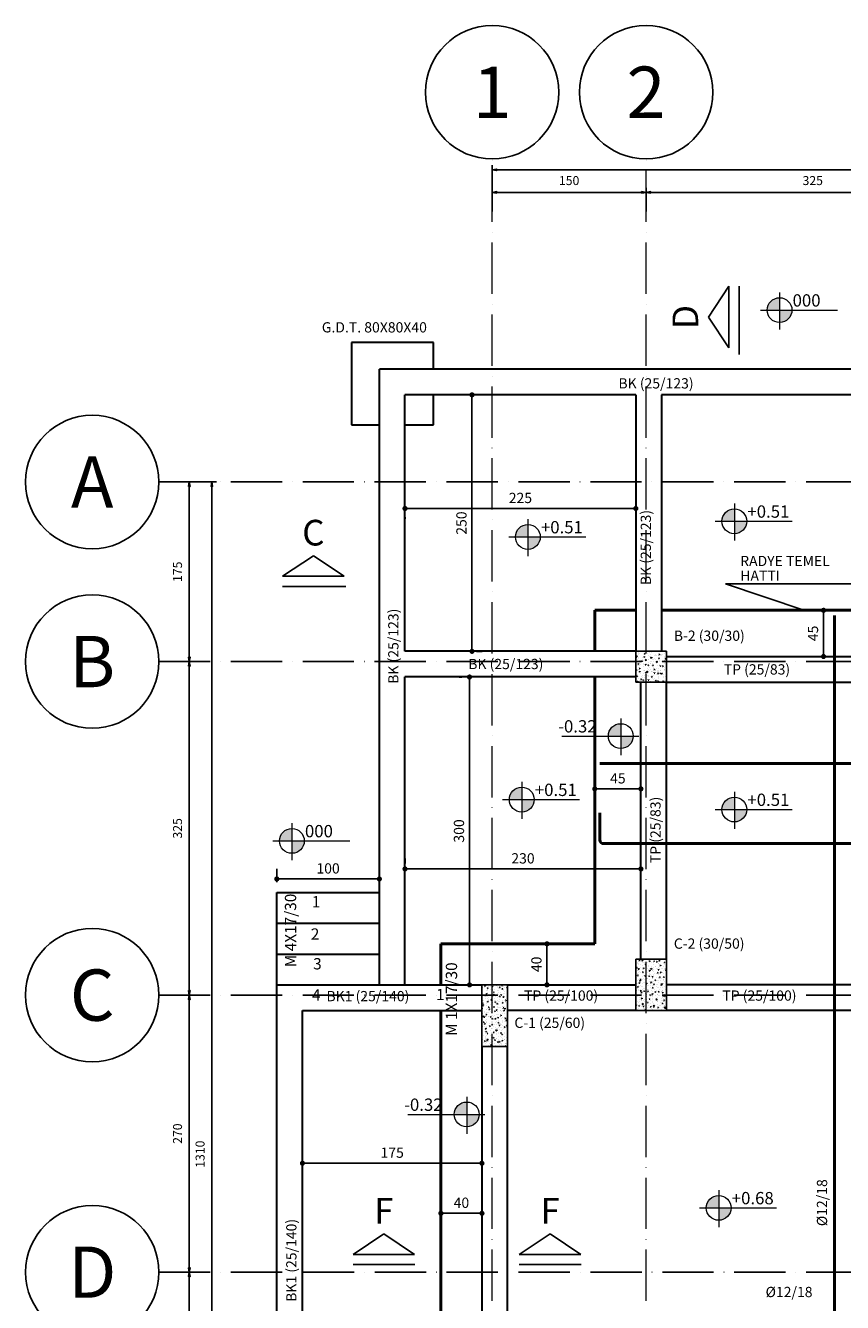
# Model space of a CAD drawing. Extents: x -25734 to 15464, y -64887 to -8257.
# Drawn here: x -14681 to -13885, y -34728 to -33484 of the extents above; entities that cross this region are included whole.
import ezdxf
from ezdxf.enums import TextEntityAlignment as Align

# ---------------------------------------------------------------- set-up
doc = ezdxf.new("R2010")
doc.units = 0
doc.header["$MEASUREMENT"] = 0
doc.linetypes.add('CENTER2', pattern=[70, 50, -10, 0, -10])
doc.layers.get('0').update_dxf_attribs({"linetype": 'CONTINUOUS'})
for name, color, linetype in [('AKS_1', 150, 'CENTER2'), ('CAKS_1', 150, 'CONTINUOUS'), ('CAKS_2', 150, 'CONTINUOUS'), ('KESIT', 1, 'CONTINUOUS'), ('KOLON', 242, 'CONTINUOUS'), ('OLCU', 5, 'CONTINUOUS'), ('TAKS_1', 1, 'CONTINUOUS'), ('TAKS_2', 1, 'CONTINUOUS'), ('TDONATI_BOT', 6, 'CONTINUOUS'), ('TKESIT', 1, 'CONTINUOUS'), ('TKIRIS', 96, 'CONTINUOUS'), ('TKOLON', 96, 'CONTINUOUS'), ('YAZı', 4, 'CONTINUOUS')]:
    doc.layers.add(name, color=color, linetype=linetype)
for name, color, linetype, lineweight in [('Aks_2', 150, 'CENTER2', 0), ('Donati_BOT', 1, 'ByLayer', 50), ('Donati_TOP', 1, 'ByLayer', 50), ('KOT', 134, 'CONTINUOUS', 9), ('TEMEL', 6, 'CONTINUOUS', 30), ('YAZI 2', 4, 'CONTINUOUS', 13)]:
    doc.layers.add(name, color=color, linetype=linetype, lineweight=lineweight)
doc.styles.add('OLCU', font='TXT')
doc.styles.add('TAks_1', font='ROMANC', dxfattribs={"height": 5})
doc.styles.add('TAks_2', font='ROMANC', dxfattribs={"height": 5})
doc.styles.add('TDonati_BOT', font='TXT', dxfattribs={"height": 2})
doc.styles.add('TKESIT', font='TXT')
doc.styles.add('TKIRIS', font='TXT')
doc.styles.add('TKOLON', font='TXT')
doc.dimstyles.new('dis', dxfattribs={"dimtxt": 10, "dimasz": 5, "dimexe": 10, "dimexo": 10, "dimgap": 4, "dimtad": 1, "dimdec": 0, "dimrnd": 0.0005, "dimdsep": 46, "dimtxsty": 'Standard', "dimblk": 'DOT', "dimcen": 10, "dimclrt": 256, "dimadec": 0, "dimazin": 0, "dimtfac": 1, "dimtdec": 0, "dimtmove": 0, "dimatfit": 3, "dimldrblk": 'DOT', "dimfxl": 0, "dimarcsym": 0})
pattern_1 = [(50, (-10143.7675, -3323.97), (7.1726018, -0.6275213), [0.75, -8.25]), (355, (-10143.7675, -3323.97), (-1.3875133, 7.5219213), [0.6, -6.6]), (100.451444, (-10143.17, -3324.0225), (5.7850885, 6.8943999), [0.637402, -7.0114211]), (46.1842, (-10143.7675, -3321.97), (10.6724133, -1.6551928), [1.125, -12.375]), (96.635635, (-10142.878, -3322.108), (9.3466195, 9.741186), [0.9561034, -10.5171376]), (351.184164, (-10143.767, -3321.97), (9.3466195, 9.741186), [0.9, -9.9]), (21, (-10142.7675, -3322.47), (5.9690705, -4.0261889), [0.75, -8.25]), (326, (-10142.7675, -3322.47), (2.4331533, 7.2515005), [0.6, -6.6]), (71.451445, (-10142.27, -3322.806), (8.4022238, 3.2253115), [0.6374019, -7.0114211]), (37.5, (-10143.7675, -3323.9702), (0.12159855, 3.32893854), [0, -6.52, 0, -6.7, 0, -6.625]), (7.5, (-10143.7675, -3323.9702), (2.63069537, 3.9441171), [0, -3.82, 0, -6.37, 0, -2.525]), (327.5, (-10145.9975, -3323.9702), (5.33822436, -0.22554872), [0, -2.5, 0, -7.8, 0, -10.35]), (317.5, (-10146.9975, -3323.97), (5.8318617, 1.0010498), [0, -3.25, 0, -5.18, 0, -7.35])]

# ---------------------------------------------------------------- blocks, each defined once
blk = doc.blocks.new('PCDIM_ARROW')
at = {"layer": 'OLCU'}
blk.add_hatch(color=256, dxfattribs=at).paths.add_polyline_path([(0, 0), (-1, 0.1667), (-1, -0.1667)], flags=0)
blk.add_hatch(color=256, dxfattribs=at).paths.add_polyline_path([(0, 0), (-1, 0.1667), (-1, -0.1667)], flags=0)
blk.add_hatch(color=256, dxfattribs=at).paths.add_polyline_path([(0, 0), (-1, 0.1667), (-1, -0.1667)], flags=0)
blk.add_hatch(color=256, dxfattribs=at).paths.add_polyline_path([(0, 0), (-1, 0.1667), (-1, -0.1667)], flags=0)
blk.add_hatch(color=256, dxfattribs=at).paths.add_polyline_path([(0, 0), (-1, 0.1667), (-1, -0.1667)], flags=0)
blk.add_hatch(color=256, dxfattribs=at).paths.add_polyline_path([(0, 0), (-1, 0.1667), (-1, -0.1667)], flags=0)
blk.add_lwpolyline([(0, 0), (-1, 0.1667), (-1, -0.1667)], close=True, dxfattribs=at)
blk.add_lwpolyline([(0, 0), (-1, 0.1667), (-1, -0.1667)], close=True, dxfattribs=at)
blk.add_lwpolyline([(0, 0), (-1, 0.1667), (-1, -0.1667)], close=True, dxfattribs=at)
blk.add_lwpolyline([(0, 0), (-1, 0.1667), (-1, -0.1667)], close=True, dxfattribs=at)
blk.add_lwpolyline([(0, 0), (-1, 0.1667), (-1, -0.1667)], close=True, dxfattribs=at)
blk.add_lwpolyline([(0, 0), (-1, 0.1667), (-1, -0.1667)], close=True, dxfattribs=at)
blk = doc.blocks.new('_Dot')
at = {"color": 0, "linetype": 'ByBlock', "lineweight": -2}
blk.add_line((-0.5, 0), (-1, 0), dxfattribs=at)
at = {"color": 0, "linetype": 'ByBlock', "const_width": 0.5}
blk.add_lwpolyline([(-0.25, 0, 1), (0.25, 0, 1)], format="xyb", close=True, dxfattribs=at)
blk = doc.blocks.new('*D797')
at = {"color": 0, "lineweight": -2}
for p, q in [((-14311.2, -34300.2), (-14311.2, -34295.4)), ((-14086.2, -34305.4), (-14306.2, -34305.4)), ((-14081.2, -34300.2), (-14081.2, -34295.4))]:
    blk.add_line(p, q, dxfattribs=at)
at = {"color": 0, "lineweight": -2, "xscale": 5, "yscale": 5, "zscale": 5, "rotation": 180}
blk.add_blockref('_Dot', (-14311.2, -34305.4), dxfattribs=at)
at = {"color": 0, "lineweight": -2, "xscale": 5, "yscale": 5, "zscale": 5}
blk.add_blockref('_Dot', (-14081.2, -34305.4), dxfattribs=at)
at = {"insert": (-14196.2, -34296.4), "char_height": 10, "attachment_point": 5}
blk.add_mtext('230', dxfattribs=at)
blk = doc.blocks.new('*D798')
at = {"color": 0, "lineweight": -2}
for p, q in [((-14091.2, -33954.2), (-14306.2, -33954.2)), ((-14311.2, -33962.6), (-14311.2, -33964.2)), ((-14086.2, -33962.6), (-14086.2, -33964.2))]:
    blk.add_line(p, q, dxfattribs=at)
at = {"color": 0, "lineweight": -2, "xscale": 5, "yscale": 5, "zscale": 5, "rotation": 180}
blk.add_blockref('_Dot', (-14311.2, -33954.2), dxfattribs=at)
at = {"color": 0, "lineweight": -2, "xscale": 5, "yscale": 5, "zscale": 5}
blk.add_blockref('_Dot', (-14086.2, -33954.2), dxfattribs=at)
at = {"insert": (-14198.7, -33945.2), "char_height": 10, "attachment_point": 5}
blk.add_mtext('225', dxfattribs=at)
blk = doc.blocks.new('*D799')
at = {"color": 0, "lineweight": -2}
for p, q in [((-14241.5, -33843.4), (-14235.9, -33843.4)), ((-14245.9, -34088.4), (-14245.9, -33848.4)), ((-14241.5, -34093.4), (-14235.9, -34093.4))]:
    blk.add_line(p, q, dxfattribs=at)
at = {"color": 0, "lineweight": -2, "xscale": 5, "yscale": 5, "zscale": 5}
for p, rotation in [((-14245.9, -33843.4), 90), ((-14245.9, -34093.4), 270)]:
    blk.add_blockref('_Dot', p, dxfattribs=dict(at, rotation=rotation))
at = {"insert": (-14254.9, -33968.4), "char_height": 10, "attachment_point": 5, "rotation": 90}
blk.add_mtext('250', dxfattribs=at)
blk = doc.blocks.new('*D800')
at = {"color": 0, "lineweight": -2}
for p, q in [((-14255.9, -34118.4), (-14258.3, -34118.4)), ((-14248.3, -34413.4), (-14248.3, -34123.4)), ((-14255.9, -34418.4), (-14258.3, -34418.4))]:
    blk.add_line(p, q, dxfattribs=at)
at = {"color": 0, "lineweight": -2, "xscale": 5, "yscale": 5, "zscale": 5}
for p, rotation in [((-14248.3, -34118.4), 90), ((-14248.3, -34418.4), 270)]:
    blk.add_blockref('_Dot', p, dxfattribs=dict(at, rotation=rotation))
at = {"insert": (-14257.3, -34268.4), "char_height": 10, "attachment_point": 5, "rotation": 90}
blk.add_mtext('300', dxfattribs=at)
blk = doc.blocks.new('*D801')
at = {"color": 0, "lineweight": -2}
for p, q in [((-14436.2, -34318.4), (-14436.2, -34305.2)), ((-14336.2, -34318.4), (-14336.2, -34305.2)), ((-14341.2, -34315.2), (-14431.2, -34315.2))]:
    blk.add_line(p, q, dxfattribs=at)
at = {"color": 0, "lineweight": -2, "xscale": 5, "yscale": 5, "zscale": 5, "rotation": 180}
blk.add_blockref('_Dot', (-14436.2, -34315.2), dxfattribs=at)
at = {"color": 0, "lineweight": -2, "xscale": 5, "yscale": 5, "zscale": 5}
blk.add_blockref('_Dot', (-14336.2, -34315.2), dxfattribs=at)
at = {"insert": (-14386.2, -34306.2), "char_height": 10, "attachment_point": 5}
blk.add_mtext('100', dxfattribs=at)
blk = doc.blocks.new('*D802')
at = {"color": 0, "lineweight": -2}
for p, q in [((-14411.2, -34585.4), (-14411.2, -34582.2)), ((-14236.2, -34585.4), (-14236.2, -34582.2)), ((-14241.2, -34592.2), (-14406.2, -34592.2))]:
    blk.add_line(p, q, dxfattribs=at)
at = {"color": 0, "lineweight": -2, "xscale": 5, "yscale": 5, "zscale": 5, "rotation": 180}
blk.add_blockref('_Dot', (-14411.2, -34592.2), dxfattribs=at)
at = {"color": 0, "lineweight": -2, "xscale": 5, "yscale": 5, "zscale": 5}
blk.add_blockref('_Dot', (-14236.2, -34592.2), dxfattribs=at)
at = {"insert": (-14323.7, -34583.2), "char_height": 10, "attachment_point": 5}
blk.add_mtext('175', dxfattribs=at)
blk = doc.blocks.new('*D810')
at = {"color": 0, "lineweight": -2}
for p, q in [((-13912, -34053.4), (-13913.2, -34053.4)), ((-13903.2, -34093.4), (-13903.2, -34058.4)), ((-13912, -34098.4), (-13913.2, -34098.4))]:
    blk.add_line(p, q, dxfattribs=at)
at = {"color": 0, "lineweight": -2, "xscale": 5, "yscale": 5, "zscale": 5}
for p, rotation in [((-13903.2, -34053.4), 90), ((-13903.2, -34098.4), 270)]:
    blk.add_blockref('_Dot', p, dxfattribs=dict(at, rotation=rotation))
at = {"insert": (-13912.2, -34075.9), "char_height": 10, "attachment_point": 5, "rotation": 90}
blk.add_mtext('45', dxfattribs=at)
blk = doc.blocks.new('*D811')
at = {"color": 0, "lineweight": -2}
for p, q in [((-14086.2, -34227.4), (-14121.2, -34227.4)), ((-14126.2, -34234.7), (-14126.2, -34237.4)), ((-14081.2, -34234.7), (-14081.2, -34237.4))]:
    blk.add_line(p, q, dxfattribs=at)
at = {"color": 0, "lineweight": -2, "xscale": 5, "yscale": 5, "zscale": 5, "rotation": 180}
blk.add_blockref('_Dot', (-14126.2, -34227.4), dxfattribs=at)
at = {"color": 0, "lineweight": -2, "xscale": 5, "yscale": 5, "zscale": 5}
blk.add_blockref('_Dot', (-14081.2, -34227.4), dxfattribs=at)
at = {"insert": (-14103.7, -34218.4), "char_height": 10, "attachment_point": 5}
blk.add_mtext('45', dxfattribs=at)
blk = doc.blocks.new('*D812')
at = {"color": 0, "lineweight": -2}
for p, q in [((-14182.3, -34378.4), (-14182.8, -34378.4)), ((-14172.8, -34413.4), (-14172.8, -34383.4)), ((-14182.3, -34418.4), (-14182.8, -34418.4))]:
    blk.add_line(p, q, dxfattribs=at)
at = {"color": 0, "lineweight": -2, "xscale": 5, "yscale": 5, "zscale": 5}
for p, rotation in [((-14172.8, -34378.4), 90), ((-14172.8, -34418.4), 270)]:
    blk.add_blockref('_Dot', p, dxfattribs=dict(at, rotation=rotation))
at = {"insert": (-14181.8, -34398.4), "char_height": 10, "attachment_point": 5, "rotation": 90}
blk.add_mtext('40', dxfattribs=at)
blk = doc.blocks.new('*D813')
at = {"color": 0, "lineweight": -2}
for p, q in [((-14241.2, -34641), (-14271.2, -34641)), ((-14276.2, -34648.7), (-14276.2, -34651)), ((-14236.2, -34648.7), (-14236.2, -34651))]:
    blk.add_line(p, q, dxfattribs=at)
at = {"color": 0, "lineweight": -2, "xscale": 5, "yscale": 5, "zscale": 5, "rotation": 180}
blk.add_blockref('_Dot', (-14276.2, -34641), dxfattribs=at)
at = {"color": 0, "lineweight": -2, "xscale": 5, "yscale": 5, "zscale": 5}
blk.add_blockref('_Dot', (-14236.2, -34641), dxfattribs=at)
at = {"insert": (-14256.2, -34632), "char_height": 10, "attachment_point": 5}
blk.add_mtext('40', dxfattribs=at)

msp = doc.modelspace()

# ---------------------------------------------------------------- hatches: boundary and pattern name
h = msp.add_hatch()
h.set_pattern_fill('AR-CONC', color=256)
h.set_pattern_definition(pattern_1)
h.paths.add_polyline_path([(-14076.22, -34093.36), (-14086.22, -34093.36), (-14086.22, -34103.36), (-14076.22, -34103.36)])
h.paths.add_polyline_path([(-14056.22, -34093.36), (-14076.22, -34093.36), (-14076.22, -34103.36), (-14056.22, -34103.36)])
h.paths.add_polyline_path([(-14056.22, -34103.36), (-14076.22, -34103.36), (-14076.22, -34123.36), (-14056.22, -34123.36)])
h.paths.add_polyline_path([(-14076.22, -34103.36), (-14086.22, -34103.36), (-14086.22, -34123.36), (-14076.22, -34123.36)])
h = msp.add_hatch()
h.set_pattern_fill('AR-CONC', color=256)
h.set_pattern_definition(pattern_1)
h.paths.add_polyline_path([(-14056.22, -34428.36), (-14076.22, -34428.36), (-14076.22, -34443.36), (-14056.22, -34443.36)])
h.paths.add_polyline_path([(-14076.22, -34428.36), (-14086.22, -34428.36), (-14086.22, -34443.36), (-14076.22, -34443.36)])
h.paths.add_polyline_path([(-14076.22, -34393.36), (-14086.22, -34393.36), (-14086.22, -34428.36), (-14076.22, -34428.36)])
h.paths.add_polyline_path([(-14056.22, -34393.36), (-14076.22, -34393.36), (-14076.22, -34428.36), (-14056.22, -34428.36)])
h = msp.add_hatch()
h.set_pattern_fill('AR-CONC', color=256)
h.set_pattern_definition([(50, (-10618.7675, -3823.97), (7.1726018, -0.6275213), [0.75, -8.25]), (355, (-10618.7675, -3823.97), (-1.3875133, 7.5219213), [0.6, -6.6]), (100.451444, (-10618.17, -3824.0225), (5.7850885, 6.8943999), [0.637402, -7.0114211]), (46.1842, (-10618.7675, -3821.97), (10.6724133, -1.6551928), [1.125, -12.375]), (96.635635, (-10617.878, -3822.108), (9.3466195, 9.741186), [0.9561034, -10.5171376]), (351.184164, (-10618.767, -3821.97), (9.3466195, 9.741186), [0.9, -9.9]), (21, (-10617.7675, -3822.47), (5.9690705, -4.0261889), [0.75, -8.25]), (326, (-10617.7675, -3822.47), (2.4331533, 7.2515005), [0.6, -6.6]), (71.451445, (-10617.27, -3822.806), (8.4022238, 3.2253115), [0.6374019, -7.0114211]), (37.5, (-10618.7675, -3823.9702), (0.12159855, 3.32893854), [0, -6.52, 0, -6.7, 0, -6.625]), (7.5, (-10618.7675, -3823.9702), (2.63069537, 3.9441171), [0, -3.82, 0, -6.37, 0, -2.525]), (327.5, (-10620.9975, -3823.9702), (5.33822436, -0.22554872), [0, -2.5, 0, -7.8, 0, -10.35]), (317.5, (-10621.9975, -3823.97), (5.8318617, 1.0010498), [0, -3.25, 0, -5.18, 0, -7.35])])
h.paths.add_polyline_path([(-14226.22, -34418.36), (-14236.22, -34418.36), (-14236.22, -34428.36), (-14226.22, -34428.36)])
h.paths.add_polyline_path([(-14211.22, -34418.36), (-14226.22, -34418.36), (-14226.22, -34428.36), (-14211.22, -34428.36)])
h.paths.add_polyline_path([(-14211.22, -34428.36), (-14226.22, -34428.36), (-14226.22, -34478.36), (-14211.22, -34478.36)])
h.paths.add_polyline_path([(-14226.22, -34428.36), (-14236.22, -34428.36), (-14236.22, -34478.36), (-14226.22, -34478.36)])
at = {"layer": 'KOT'}
h = msp.add_hatch(color=256, dxfattribs=at)
h.paths.add_polyline_path([(-13934.02, -33760.91), (-13946.12, -33760.91), (-13946.12, -33773.01, 0.4142136)])
h.paths.add_polyline_path([(-13946.12, -33748.81, 0.4142136), (-13958.22, -33760.91), (-13946.12, -33760.91)])
h = msp.add_hatch(color=256, dxfattribs=at)
h.paths.add_polyline_path([(-13978.06, -33966.64), (-13990.16, -33966.64), (-13990.16, -33978.74, 0.4142136)])
h.paths.add_polyline_path([(-13990.16, -33954.54, 0.4142136), (-14002.26, -33966.64), (-13990.16, -33966.64)])
h = msp.add_hatch(color=256, dxfattribs=at)
h.paths.add_polyline_path([(-14179.35, -33981.9), (-14191.44, -33981.9), (-14191.44, -33994, 0.4142136)])
h.paths.add_polyline_path([(-14191.44, -33969.8, 0.4142136), (-14203.54, -33981.9), (-14191.44, -33981.9)])
h = msp.add_hatch(color=256, dxfattribs=at)
h.paths.add_polyline_path([(-14088.79, -34175.96), (-14100.89, -34175.96), (-14100.89, -34188.06, 0.4142136)])
h.paths.add_polyline_path([(-14100.89, -34163.86, 0.4142136), (-14112.99, -34175.96), (-14100.89, -34175.96)])
h = msp.add_hatch(color=256, dxfattribs=at)
h.paths.add_polyline_path([(-14185.28, -34237.85), (-14197.38, -34237.85), (-14197.38, -34249.95, 0.4142136)])
h.paths.add_polyline_path([(-14197.38, -34225.75, 0.4142136), (-14209.48, -34237.85), (-14197.38, -34237.85)])
h = msp.add_hatch(color=256, dxfattribs=at)
h.paths.add_polyline_path([(-13978.06, -34247.53), (-13990.16, -34247.53), (-13990.16, -34259.63, 0.4142136)])
h.paths.add_polyline_path([(-13990.16, -34235.43, 0.4142136), (-14002.26, -34247.53), (-13990.16, -34247.53)])
h = msp.add_hatch(color=256, dxfattribs=at)
h.paths.add_polyline_path([(-14409.4, -34278.1), (-14421.5, -34278.1), (-14421.5, -34290.2, 0.4142136)])
h.paths.add_polyline_path([(-14421.5, -34266, 0.4142136), (-14433.6, -34278.1), (-14421.5, -34278.1)])
h = msp.add_hatch(color=256, dxfattribs=at)
h.paths.add_polyline_path([(-14238.94, -34544.65), (-14251.04, -34544.65), (-14251.04, -34556.75, 0.4142136)])
h.paths.add_polyline_path([(-14251.04, -34532.55, 0.4142136), (-14263.14, -34544.65), (-14251.04, -34544.65)])
h = msp.add_hatch(color=256, dxfattribs=at)
h.paths.add_polyline_path([(-13993.31, -34635.71), (-14005.41, -34635.71), (-14005.41, -34647.81, 0.4142136)])
h.paths.add_polyline_path([(-14005.41, -34623.61, 0.4142136), (-14017.51, -34635.71), (-14005.41, -34635.71)])

# ---------------------------------------------------------------- linework, layer by layer
at = {"color": 96, "lineweight": 30}
for p, q in [((-13761.22, -33818.36), (-14336.22, -33818.36)), ((-14336.22, -34418.36), (-14336.22, -33818.36)), ((-14311.22, -34093.36), (-14311.22, -33843.36)), ((-14086.22, -33843.36), (-14311.22, -33843.36)), ((-14086.22, -33843.36), (-14086.22, -34093.36)), ((-13761.22, -33843.36), (-14061.22, -33843.36)), ((-14061.22, -33843.36), (-14061.22, -34093.36)), ((-14086.22, -34093.36), (-14311.22, -34093.36)), ((-14056.22, -34098.36), (-13786.22, -34098.36)), ((-14311.22, -34418.36), (-14311.22, -34118.36)), ((-14086.22, -34118.36), (-14311.22, -34118.36)), ((-14081.22, -34393.36), (-14081.22, -34123.36)), ((-14056.22, -34393.36), (-14056.22, -34123.36)), ((-14056.22, -34123.36), (-13786.22, -34123.36)), ((-14436.22, -34328.36), (-14336.22, -34328.36)), ((-14436.22, -34418.36), (-14436.22, -34328.36)), ((-14436.22, -34358.36), (-14336.22, -34358.36)), ((-14436.22, -34388.36), (-14336.22, -34388.36)), ((-14436.22, -35048.36), (-14436.22, -34418.36)), ((-14436.22, -34418.36), (-14336.22, -34418.36)), ((-14336.22, -34418.36), (-14236.22, -34418.36)), ((-14211.22, -34418.36), (-14086.22, -34418.36)), ((-13761.22, -34418.36), (-14056.22, -34418.36)), ((-14411.22, -34443.36), (-14236.22, -34443.36)), ((-14411.22, -35023.36), (-14411.22, -34443.36)), ((-14086.22, -34443.36), (-14211.22, -34443.36)), ((-13761.22, -34443.36), (-14056.22, -34443.36)), ((-14236.22, -34478.36), (-14236.22, -34988.36)), ((-14211.22, -34988.36), (-14211.22, -34478.36))]:
    msp.add_line(p, q, dxfattribs=at)
for p, q in [((-13922.53, -34053.36), (-13998.66, -34027.45)), ((-13998.66, -34027.45), (-13853.89, -34027.45))]:
    msp.add_line(p, q)
at = {"color": 4, "lineweight": 50}
for p, q in [((-14086.22, -34053.36), (-14126.22, -34053.36)), ((-14126.22, -34053.36), (-14126.22, -34093.36)), ((-13801.22, -34053.36), (-14061.22, -34053.36)), ((-14126.22, -34118.36), (-14126.22, -34378.36)), ((-14126.22, -34378.36), (-14276.22, -34378.36)), ((-14276.22, -34378.36), (-14276.22, -34418.36)), ((-14276.22, -34443.36), (-14276.22, -35023.36))]:
    msp.add_line(p, q, dxfattribs=at)
at = {"layer": 'AKS_1'}
for p, q in [((-14551.13, -33928.36), (-12824.5, -33928.36)), ((-14551.13, -34103.36), (-12824.5, -34103.36)), ((-14551.13, -34428.36), (-12824.5, -34428.36)), ((-14551.03, -34698.36), (-12824.5, -34698.36))]:
    msp.add_line(p, q, dxfattribs=at)
at = {"layer": 'Aks_2'}
for p, q in [((-14226.22, -35567.58), (-14226.22, -33613.55)), ((-14076.22, -35567.58), (-14076.22, -33613.55))]:
    msp.add_line(p, q, dxfattribs=at)
at = {"layer": 'CAKS_1'}
for centre in [(-14616.13, -33928.36), (-14616.13, -34103.36), (-14616.13, -34428.36), (-14616.03, -34698.36)]:
    msp.add_circle(centre, 65, dxfattribs=at)
at = {"layer": 'CAKS_2'}
for centre in [(-14226.22, -33548.55), (-14076.22, -33548.55)]:
    msp.add_circle(centre, 65, dxfattribs=at)
at = {"layer": 'Donati_BOT'}
for p, q in [((-13892.41, -35083.36), (-13892.41, -34058.36)), ((-14121.22, -34202.64), (-13076.22, -34202.64))]:
    msp.add_line(p, q, dxfattribs=at)
at = {"layer": 'Donati_TOP'}
for p, q in [((-14121.22, -34250.77), (-14121.22, -34277.17)), ((-14117.62, -34280.77), (-13022.26, -34280.77))]:
    msp.add_line(p, q, dxfattribs=at)
msp.add_arc((-14117.62, -34277.17), 3.6, 180, 270, dxfattribs=at)
at = {"layer": 'KESIT'}
for p, q in [((-14015.42, -33767.59), (-13995.42, -33737.59)), ((-13995.42, -33737.59), (-13995.42, -33797.59)), ((-13985.42, -33737.59), (-13985.42, -33804.01)), ((-13995.42, -33797.59), (-14015.42, -33767.59)), ((-14400.55, -34000.24), (-14430.55, -34020.24)), ((-14370.55, -34020.24), (-14400.55, -34000.24)), ((-14430.55, -34020.24), (-14370.55, -34020.24)), ((-14430.55, -34030.24), (-14369.04, -34030.24)), ((-14331.9, -34661), (-14361.9, -34681)), ((-14301.9, -34681), (-14331.9, -34661)), ((-14169.76, -34661), (-14199.76, -34681)), ((-14139.76, -34681), (-14169.76, -34661)), ((-14361.9, -34681), (-14301.9, -34681)), ((-14361.9, -34691), (-14301.53, -34691)), ((-14199.76, -34681), (-14139.76, -34681)), ((-14199.76, -34691), (-14139.39, -34691))]:
    msp.add_line(p, q, dxfattribs=at)
at = {"layer": 'KOLON'}
for p, q in [((-14056.22, -34093.36), (-14086.22, -34093.36)), ((-14086.22, -34093.36), (-14086.22, -34123.36)), ((-14056.22, -34123.36), (-14056.22, -34093.36)), ((-14086.22, -34123.36), (-14056.22, -34123.36)), ((-14056.22, -34393.36), (-14086.22, -34393.36)), ((-14086.22, -34393.36), (-14086.22, -34443.36)), ((-14056.22, -34443.36), (-14056.22, -34393.36)), ((-14211.22, -34418.36), (-14236.22, -34418.36)), ((-14236.22, -34418.36), (-14236.22, -34478.36)), ((-14211.22, -34478.36), (-14211.22, -34418.36)), ((-14086.22, -34443.36), (-14056.22, -34443.36)), ((-14236.22, -34478.36), (-14211.22, -34478.36))]:
    msp.add_line(p, q, dxfattribs=at)
at = {"layer": 'KOT'}
for p, q in [((-13946.12, -33743.67), (-13946.12, -33779.67)), ((-13964.78, -33760.91), (-13889.74, -33760.91)), ((-13990.16, -33949.4), (-13990.16, -33985.39)), ((-14191.44, -33964.66), (-14191.44, -34000.65)), ((-14008.81, -33966.64), (-13933.77, -33966.64)), ((-14210.1, -33981.9), (-14135.06, -33981.9)), ((-14100.89, -34158.72), (-14100.89, -34194.71)), ((-14158.33, -34175.96), (-14083.29, -34175.96)), ((-14197.38, -34220.61), (-14197.38, -34256.6)), ((-13990.16, -34230.29), (-13990.16, -34266.28)), ((-14216.04, -34237.85), (-14141, -34237.85)), ((-14008.81, -34247.53), (-13933.77, -34247.53)), ((-14421.5, -34260.86), (-14421.5, -34296.85)), ((-14440.15, -34278.1), (-14365.11, -34278.1)), ((-14251.04, -34527.41), (-14251.04, -34563.4)), ((-14308.48, -34544.65), (-14233.44, -34544.65)), ((-14005.41, -34618.47), (-14005.41, -34654.46)), ((-14024.07, -34635.71), (-13949.02, -34635.71))]:
    msp.add_line(p, q, dxfattribs=at)
for centre in [(-13946.12, -33760.91), (-13990.16, -33966.64), (-14191.44, -33981.9), (-14100.89, -34175.96), (-14197.38, -34237.85), (-13990.16, -34247.53), (-14421.5, -34278.1), (-14251.04, -34544.65), (-14005.41, -34635.71)]:
    msp.add_circle(centre, 12.1, dxfattribs=at)
at = {"layer": 'OLCU', "linetype": 'Continuous'}
for p, q in [((-14226.22, -33619.74), (-14226.22, -33642.86)), ((-14226.22, -33624.11), (-13121.22, -33624.11)), ((-14226.22, -33641.74), (-14226.22, -33664.86)), ((-14226.22, -33646.11), (-14076.22, -33646.11)), ((-14076.22, -33641.74), (-14076.22, -33664.86)), ((-14076.22, -33641.74), (-14076.22, -33664.86)), ((-14076.22, -33646.11), (-13751.22, -33646.11)), ((-14517.1, -33928.36), (-14540.22, -33928.36)), ((-14521.47, -34103.36), (-14521.47, -33928.36)), ((-14495.1, -33928.36), (-14518.22, -33928.36)), ((-14499.47, -35238.36), (-14499.47, -33928.36)), ((-14517.1, -34103.36), (-14540.22, -34103.36)), ((-14517.1, -34103.36), (-14540.22, -34103.36)), ((-14521.47, -34428.36), (-14521.47, -34103.36)), ((-14517.1, -34428.36), (-14540.22, -34428.36)), ((-14517.1, -34428.36), (-14540.22, -34428.36)), ((-14521.47, -34698.36), (-14521.47, -34428.36)), ((-14517.1, -34698.36), (-14540.22, -34698.36)), ((-14517.1, -34698.36), (-14540.22, -34698.36)), ((-14521.47, -34918.36), (-14521.47, -34698.36))]:
    msp.add_line(p, q, dxfattribs=at)
at = {"layer": 'TEMEL'}
for p, q in [((-14283.37, -33792.53), (-14363.37, -33792.53)), ((-14363.37, -33792.53), (-14363.37, -33872.53)), ((-14283.37, -33818.36), (-14283.37, -33792.53)), ((-14283.37, -33872.53), (-14283.37, -33843.36)), ((-14363.37, -33872.53), (-14335.62, -33872.53)), ((-14363.37, -33872.53), (-14336.22, -33872.53)), ((-14311.22, -33872.53), (-14283.37, -33872.53))]:
    msp.add_line(p, q, dxfattribs=at)

# ---------------------------------------------------------------- block references
at = {"layer": 'OLCU', "xscale": 4.375, "yscale": 4.375, "zscale": 4.375}
for p, rotation in [((-14226.22, -33624.11), 180), ((-14226.22, -33646.11), 180), ((-14076.22, -33646.11), 180), ((-14521.47, -33928.36), 90), ((-14499.47, -33928.36), 90), ((-14521.47, -34103.36), 270), ((-14521.47, -34103.36), 90), ((-14521.47, -34428.36), 270), ((-14521.47, -34428.36), 90), ((-14521.47, -34698.36), 270), ((-14521.47, -34698.36), 90)]:
    msp.add_blockref('PCDIM_ARROW', p, dxfattribs=dict(at, rotation=rotation))
msp.add_blockref('PCDIM_ARROW', (-14076.22, -33646.11), dxfattribs=at)

# ---------------------------------------------------------------- texts
at = {"layer": 'OLCU', "linetype": 'Continuous', "char_height": 8.75, "width": 1, "attachment_point": 8, "style": 'OLCU'}
for s, insert in [('150', (-14151.22, -33641.74)), ('325', (-13913.72, -33641.74))]:
    msp.add_mtext(s, dxfattribs=dict(at, insert=insert))
at = {"layer": 'OLCU', "linetype": 'Continuous', "char_height": 8.75, "width": 1, "attachment_point": 8, "rotation": 90, "style": 'OLCU'}
for s, insert in [('175', (-14525.85, -34015.86)), ('325', (-14525.85, -34265.86)), ('270', (-14525.85, -34563.36)), ('1310', (-14503.85, -34583.36))]:
    msp.add_mtext(s, dxfattribs=dict(at, insert=insert))
at = {"layer": 'TAKS_1', "linetype": 'Continuous', "style": 'TAks_1'}
for s, p in [('A', (-14616.13, -33928.36)), ('B', (-14616.13, -34103.36)), ('C', (-14616.13, -34428.36)), ('D', (-14616.03, -34698.36))]:
    msp.add_text(s, height=50, dxfattribs=at).set_placement(p, align=Align.MIDDLE_CENTER)
at = {"layer": 'TAKS_2', "linetype": 'Continuous', "style": 'TAks_2'}
for s, p in [('1', (-14226.22, -33548.55)), ('2', (-14076.22, -33548.55))]:
    msp.add_text(s, height=50, dxfattribs=at).set_placement(p, align=Align.MIDDLE_CENTER)
at = {"layer": 'TDONATI_BOT', "linetype": 'Continuous', "style": 'TDonati_BOT'}
msp.add_text('%%c12/18', height=10, rotation=90, dxfattribs=at).set_placement((-13896.56, -34653.53), align=Align.BOTTOM_LEFT)
msp.add_text('%%c12/18', height=10, dxfattribs=at).set_placement((-13959.71, -34725.8), align=Align.BOTTOM_LEFT)
at = {"layer": 'TKESIT', "style": 'TKESIT'}
msp.add_text('D', height=25, rotation=90, dxfattribs=at).set_placement((-14025.42, -33767.59), align=Align.CENTER)
for s, p in [('C', (-14400.55, -33990.24)), ('F', (-14331.9, -34651)), ('F', (-14169.76, -34651))]:
    msp.add_text(s, height=25, dxfattribs=at).set_placement(p, align=Align.CENTER)
at = {"layer": 'TKIRIS', "style": 'TKIRIS'}
msp.add_text('G.D.T. 80X80X40', height=10, dxfattribs=at).set_placement((-14392.31, -33782.64))
at = {"layer": 'TKOLON', "style": 'TKOLON'}
for s, p in [('BK (25/123)', (-14103.14, -33837.24)), ('RADYE TEMEL', (-13984.47, -34010.31)), ('HATTI', (-13984.36, -34024.64)), ('BK (25/123)', (-14249.56, -34110.71)), ('TP (25/83)', (-14000.47, -34115.97)), ('BK1 (25/140)', (-14387.8, -34434.35)), ('TP (25/100)', (-14195.19, -34433.83)), ('TP (25/100)', (-14001.85, -34433.83))]:
    msp.add_text(s, height=10, dxfattribs=at).set_placement(p)
for s, p in [('BK (25/123)', (-14071.45, -34028.83)), ('BK (25/123)', (-14317.56, -34124.99)), ('TP (25/83)', (-14062.03, -34299.75)), ('BK1 (25/140)', (-14417.01, -34727.27))]:
    msp.add_text(s, height=10, rotation=90, dxfattribs=at).set_placement(p)
at = {"layer": 'TKOLON', "linetype": 'Continuous', "style": 'TKOLON'}
for s, p in [('B-2 (30/30)', (-14049.15, -34086.29)), ('C-2 (30/50)', (-14049.15, -34386.29)), ('C-1 (25/60)', (-14204.58, -34463.47))]:
    msp.add_text(s, height=10, dxfattribs=at).set_placement(p, align=Align.BOTTOM_LEFT)
at = {"layer": 'YAZI 2'}
for s, p in [('000', (-13933.37, -33757.41)), ('+0.51', (-13977.4, -33963.14)), ('+0.51', (-14178.69, -33978.4)), ('-0.32', (-14161.92, -34172.46)), ('+0.51', (-14184.63, -34234.35)), ('+0.51', (-13977.4, -34244.03)), ('000', (-14408.74, -34274.6)), ('-0.32', (-14312.07, -34541.15)), ('+0.68', (-13992.65, -34632.21))]:
    msp.add_text(s, height=12, dxfattribs=at).set_placement(p)
at = {"layer": 'YAZı', "char_height": 11, "width": 4310.623, "attachment_point": 3, "rotation": 90}
for s, insert in [('{\\fTimes New Roman|b0|i0|c162|p18;M 4X17/30}', (-14428.3, -34329.51)), ('{\\fTimes New Roman|b0|i0|c162|p18;M 1X17/30}', (-14271.41, -34396.42))]:
    msp.add_mtext(s, dxfattribs=dict(at, insert=insert))
at = {"layer": 'YAZı', "char_height": 11, "width": 4310.623, "attachment_point": 1}
for s, insert in [('{\\fTimes New Roman|b0|i0|c162|p18;1}', (-14402.02, -34331.85)), ('{\\fTimes New Roman|b0|i0|c162|p18;2}', (-14403.02, -34363.33)), ('{\\fTimes New Roman|b0|i0|c162|p18;3}', (-14400.75, -34392.32)), ('{\\fTimes New Roman|b0|i0|c162|p18;4}', (-14401.87, -34422.75)), ('{\\fTimes New Roman|b0|i0|c162|p18;1}', (-14281.01, -34422.29))]:
    msp.add_mtext(s, dxfattribs=dict(at, insert=insert))

# ---------------------------------------------------------------- dimensions: what is measured, and where the dimension line sits
for base, p1, p2, picture, middle in [((-14245.89, -33843.36), (-14251.48, -34093.36), (-14251.48, -33843.36), '*D799', (-14254.89, -33968.36)), ((-13903.2, -34053.36), (-13902.02, -34098.36), (-13902.02, -34053.36), '*D810', (-13912.2, -34075.86)), ((-14248.31, -34118.36), (-14245.89, -34418.36), (-14245.89, -34118.36), '*D800', (-14257.31, -34268.36)), ((-14172.75, -34378.36), (-14172.29, -34418.36), (-14172.29, -34378.36), '*D812', (-14181.75, -34398.36))]:
    dim = msp.add_linear_dim(base=base, p1=p1, p2=p2, angle=90, dimstyle='dis')
    dim.commit()
    dim.dimension.update_dxf_attribs({"geometry": picture, "text_midpoint": middle})
for base, p1, p2, picture, middle in [((-14311.22, -33954.17), (-14086.22, -33952.57), (-14311.22, -33952.57), '*D798', (-14198.72, -33945.17)), ((-14126.22, -34227.38), (-14081.22, -34224.71), (-14126.22, -34224.71), '*D811', (-14103.72, -34218.38)), ((-14311.22, -34305.43), (-14081.22, -34310.22), (-14311.22, -34310.22), '*D797', (-14196.22, -34296.43)), ((-14436.22, -34315.2), (-14336.22, -34328.36), (-14436.22, -34328.36), '*D801', (-14386.22, -34306.2)), ((-14411.22, -34592.18), (-14236.22, -34595.36), (-14411.22, -34595.36), '*D802', (-14323.72, -34583.18)), ((-14276.22, -34640.99), (-14236.22, -34638.69), (-14276.22, -34638.69), '*D813', (-14256.22, -34631.99))]:
    dim = msp.add_linear_dim(base=base, p1=p1, p2=p2, dimstyle='dis')
    dim.commit()
    dim.dimension.update_dxf_attribs({"geometry": picture, "text_midpoint": middle})

doc.saveas('drawing.dxf')
